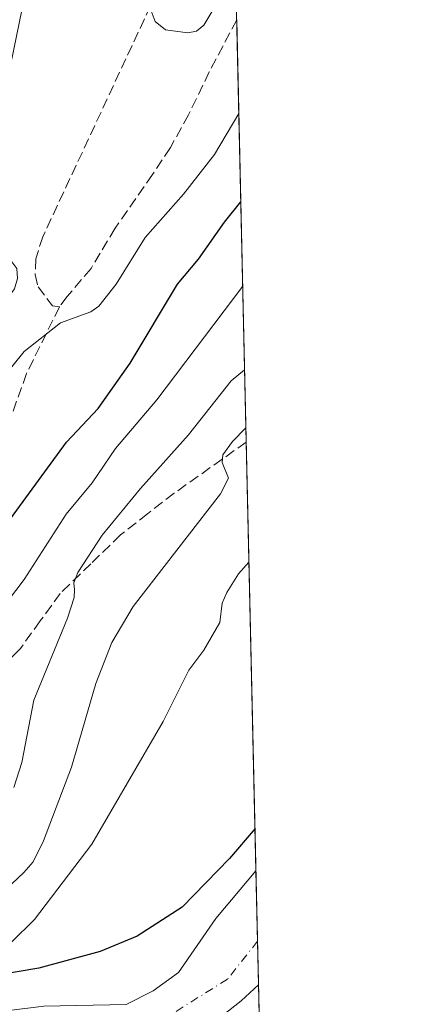
# Model space of a CAD drawing. Units: metres. Extents: x 651131 to 654580, y 4760173 to 4762562.
# Drawn here: x 654519 to 654580, y 4761270 to 4761425 of the extents above; entities that cross this region are included whole.
import ezdxf

# ---------------------------------------------------------------- set-up
doc = ezdxf.new("R2010")
doc.units = ezdxf.units.M
doc.header["$MEASUREMENT"] = 0
doc.linetypes.add('DGN Style 3', pattern=[2.307223458686699, 1.648016756204785, -0.6592067024819142])
doc.linetypes.add('DGN Style 4', pattern=[2.6384748266838614, 1.318413404963828, -0.6592067024819142, 0.001648016756204785, -0.6592067024819142])
for name, color, linetype, lineweight in [('Arbolado forestal CxS', 92, 'Continuous', 0), ('Comarca CxS', 21, 'Continuous', 0), ('Comunidad Autónoma CxS', 142, 'Continuous', 0), ('Corriente natural Cxs', 4, 'Continuous', 13), ('Corriente natural eje', 4, 'DGN Style 4', 0), ('Curva de nivel maestra', 30, 'Continuous', 30), ('Curva de nivel normal', 30, 'Continuous', 0), ('Espacio natural protegido CxS', 121, 'Continuous', 0), ('Matorral CxS', 135, 'Continuous', 0), ('Municipio CxS', 4, 'Continuous', 0), ('Pastizal CxS', 92, 'Continuous', 0), ('Provincia CxS', 1, 'Continuous', 0), ('Senda', 7, 'DGN Style 3', 0), ('Suelo desnudo CxS', 253, 'Continuous', 0)]:
    doc.layers.add(name, color=color, linetype=linetype, lineweight=lineweight)

# ---------------------------------------------------------------- blocks, each defined once
blk = doc.blocks.new('*U10')
at = {"layer": 'Arbolado forestal CxS', "color": 92, "linetype": 'Continuous', "lineweight": 0}
blk.add_polyline3d([(654547.6601, 4761266.3101, 848.560500000007), (654553.6201, 4761271.040100001, 848.807799999995), (654556.3701, 4761273.530099999, 849.1236999999965), (654556.3728999998, 4761273.532600001, 849.1238000000012), (654556.8049999997, 4761254.4286, 855.6138000000066)], dxfattribs=at)

msp = doc.modelspace()

# ---------------------------------------------------------------- linework, layer by layer
at = {"layer": 'Arbolado forestal CxS', "color": 92, "linetype": 'Continuous', "lineweight": 0, "extrusion": (-0.007270297109105446, 0.321508694322305, 0.94687871570498), "elevation": 1526836.034725152, "flags": 128}
msp.add_lwpolyline([(-762028.5553240133, -4492911.597448597), (-762028.5553240133, -4492891.416528398)], dxfattribs=at)
at = {"layer": 'Arbolado forestal CxS', "color": 92, "linetype": 'Continuous', "lineweight": 0}
msp.add_polyline3d([(654459.54, 4761256.692500001, 847.7425999999978), (654459.8147, 4761256.687899999, 847.7630000000064), (654462.6063999999, 4761256.627699999, 847.9609000000056), (654465.6801000005, 4761256.300100001, 847.7541999999958), (654470.6401000004, 4761257.040100001, 847.4146999999939), (654480.5000999998, 4761257.9301, 847.6169999999984), (654495.5000999998, 4761258.3201, 847.6296000000002), (654502.3000999996, 4761258.850099999, 847.6875), (654524.5401, 4761261.9101, 847.9551999999967), (654538.0500999996, 4761263.040100001, 848.2014000000055), (654544.2401000002, 4761264.520099999, 848.437300000005), (654547.6601, 4761266.3101, 848.560500000007), (654553.6201, 4761271.040100001, 848.807799999995), (654556.3701, 4761273.530099999, 849.1236999999965), (654556.3728999998, 4761273.532600001, 849.1238000000012)], dxfattribs=at)
at = {"layer": 'Comarca CxS', "color": 21, "linetype": 'Continuous', "lineweight": 0, "flags": 128}
msp.add_lwpolyline([(654579.5500011812, 4760248.72998238), (651182.3300011542, 4760172.859982377), (651137.631447039, 4762194.440571743), (651132.8263747022, 4762411.759479698), (651131.1800011543, 4762486.219982356), (654527.2300011823, 4762562.119982358)], close=True, dxfattribs=at)
at = {"layer": 'Comunidad Autónoma CxS', "color": 142, "linetype": 'Continuous', "lineweight": 0, "flags": 128}
msp.add_lwpolyline([(654579.5500011812, 4760248.72998238), (651182.3300011542, 4760172.859982377), (651137.631447039, 4762194.440571743), (651132.8263747022, 4762411.759479698), (651131.1800011543, 4762486.219982356), (654527.2300011823, 4762562.119982358)], close=True, dxfattribs=at)
at = {"layer": 'Corriente natural Cxs', "color": 4, "linetype": 'Continuous', "lineweight": 13, "extrusion": (0.0006469961630648138, -0.02861033294106204, 0.9995904312492025), "elevation": -134949.3495039507, "flags": 128}
msp.add_lwpolyline([(762033.3354233736, 4743356.899638525), (762033.3354233736, 4743338.938693346)], dxfattribs=at)
at = {"layer": 'Corriente natural Cxs', "color": 4, "linetype": 'Continuous', "lineweight": 13}
for points in [[(654460.0362999998, 4761262.8543, 848.2220999999992), (654461.806, 4761263.0755, 847.9882000000072), (654466.8331000004, 4761262.2818, 847.5820999999996), (654473.9769000001, 4761262.810900001, 847.8845000000002), (654481.3852000004, 4761262.810900001, 847.9024999999965), (654488.5290000001, 4761263.8693, 848.0795000000071), (654498.5832000002, 4761266.515100001, 848.3986000000004), (654512.0768999998, 4761268.896400001, 849.4128000000056), (654522.6602999996, 4761270.2193, 849.2157000000008), (654535.6249000002, 4761270.483899999, 848.6726999999955), (654539.8583000004, 4761272.600500001, 848.7697999999947), (654543.8269999997, 4761275.511, 848.872199999998), (654549.6479000002, 4761283.977600001, 849.3718999999984), (654555.9670000002, 4761291.4816, 849.6377999999969)], [(654535.6249000002, 4761270.483899999, 848.6726999999955), (654539.8583000004, 4761272.600500001, 848.7697999999947), (654543.8269999997, 4761275.511, 848.872199999998), (654549.6479000002, 4761283.977600001, 849.3718999999984), (654555.9670000002, 4761291.4816, 849.6377999999969), (654556.3728999998, 4761273.532600001, 849.1238000000012), (654556.3701, 4761273.530099999, 849.1236999999965), (654553.6201, 4761271.040100001, 848.807799999995), (654547.6601, 4761266.3101, 848.560500000007)], [(654556.3728999998, 4761273.532600001, 849.1238000000012), (654556.3701, 4761273.530099999, 849.1236999999965), (654553.6201, 4761271.040100001, 848.807799999995), (654547.6601, 4761266.3101, 848.560500000007), (654544.2401000002, 4761264.520099999, 848.437300000005), (654538.0500999996, 4761263.040100001, 848.2014000000055), (654524.5401, 4761261.9101, 847.9551999999967), (654502.3000999996, 4761258.850099999, 847.6875), (654495.5000999998, 4761258.3201, 847.6296000000002), (654480.5000999998, 4761257.9301, 847.6169999999984), (654470.6401000004, 4761257.040100001, 847.4146999999939), (654465.6801000005, 4761256.300100001, 847.7541999999958), (654462.6063999999, 4761256.627699999, 847.9609000000056)]]:
    msp.add_polyline3d(points, dxfattribs=at)
at = {"layer": 'Corriente natural eje', "color": 4, "linetype": 'DGN Style 4', "lineweight": 0}
msp.add_polyline3d([(654556.2171999998, 4761280.418500001, 848.922200000001), (654551.4999000002, 4761274.452600001, 848.6659999999974), (654542.2395000001, 4761268.631800001, 848.7789000000049), (654536.1540999999, 4761267.308900001, 848.6888000000035), (654525.0416000001, 4761265.7214, 848.4216000000015), (654514.1935999999, 4761262.2818, 847.8322000000045), (654507.5789999999, 4761261.223400001, 847.8181999999942), (654499.3768999996, 4761260.694300001, 847.7982000000047), (654490.9101999998, 4761261.223400001, 847.8742000000057), (654481.6497999999, 4761260.958799999, 847.7725999999967), (654461.5818999996, 4761259.1099, 847.5550999999978)], dxfattribs=at)
at = {"layer": 'Curva de nivel maestra', "color": 30, "linetype": 'Continuous', "lineweight": 30, "flags": 128}
for points, elevation in [([(654517.4699999997, 4761346.780099999), (654526.2199999997, 4761358.8201), (654531.2300000006, 4761364.0701), (654536.2300000006, 4761371.190099999), (654543.6399999997, 4761383.600099999), (654546.9500000002, 4761387.540100001), (654551.0099999999, 4761393.380100001), (654553.5887000002, 4761396.5286), (654553.5910999998, 4761396.531300001)], 875), ([(654555.8170999996, 4761298.106799999), (654555.8141999999, 4761298.103399999), (654551.7999999998, 4761293.4001), (654544.4000000004, 4761285.7501), (654537.2999999998, 4761281.190099999), (654531.5099999999, 4761278.770099999), (654521.9100000003, 4761276.1801), (654515.0700000003, 4761275.0001), (654495.5599999997, 4761274.130100001), (654474.1200000001, 4761271.2601), (654463.6200000001, 4761270.7301), (654460.8600000005, 4761269.780099999), (654456.5800000001, 4761267.220100001), (654452.1739999996, 4761263.475000001)], 850)]:
    msp.add_lwpolyline(points, dxfattribs=dict(at, elevation=elevation))
at = {"layer": 'Curva de nivel normal', "color": 30, "linetype": 'Continuous', "lineweight": 0, "flags": 128}
for points, elevation in [([(654551.6111000003, 4761484.081), (654540.3300000001, 4761472.5), (654535.1600000003, 4761466.33), (654531.9400000004, 4761461.850000001), (654528.1100000005, 4761454.350000001), (654522.3899999997, 4761440.02), (654520.5999999996, 4761433.359999999), (654516.6200000001, 4761413.890000001), (654514, 4761403.33), (654513.1399999997, 4761397.470000001), (654513.25, 4761394.52), (654513.9400000004, 4761392.449999999), (654515.0800000001, 4761390.49), (654518.4699999997, 4761386.060000001), (654518.54, 4761384.52), (654518.0599999997, 4761382.890000001), (654516.29, 4761380.430000001), (654514.7400000002, 4761379.810000001), (654513.7220000002, 4761380.148499999)], 880), ([(654552.7471000003, 4761433.852700001), (654551.25, 4761430.140000001), (654547.8099999997, 4761424.32), (654546.6200000001, 4761423.34), (654545.2800000003, 4761423.100000001), (654541.7699999996, 4761423.58), (654540.1500000004, 4761424.880000001), (654539.2100000001, 4761427.41), (654538.6399999997, 4761432.65), (654538.9100000003, 4761436.439999999), (654539.8399999999, 4761441.600000001), (654542.5800000001, 4761450.600000001), (654545.7199999997, 4761457.619999999), (654549.6200000001, 4761463.91), (654551.9955000002, 4761467.084000001)], 885), ([(654553.2763, 4761410.453700001), (654549.4600000001, 4761403.970000001), (654544.6100000005, 4761397.74), (654538.5899999999, 4761390.939999999), (654534.0099999999, 4761383.640000001), (654531.29, 4761380.16), (654530.0599999997, 4761379.279999999), (654525.3200000003, 4761377.529999999), (654519.6200000001, 4761373.060000001), (654516.1299999999, 4761368.77), (654514.6799999997, 4761364.34), (654513.29, 4761362.26), (654512.3499999996, 4761361.74), (654511.2699999996, 4761361.609999999), (654509.9299999997, 4761362.369999999), (654508.79, 4761365.779999999), (654508.6523000002, 4761367.420600001)], 880), ([(654468.2246000003, 4761347.313899999), (654468.2300000006, 4761347.210000001), (654470.0999999996, 4761343.439999999), (654469.9800000006, 4761338.07), (654470.8600000005, 4761336.199999999), (654472.75, 4761334.380000001), (654479.3399999999, 4761329.460000001), (654482.9500000002, 4761327.230000001), (654488.2599999999, 4761325.5), (654493.7400000002, 4761322.26), (654496.1900000004, 4761321.24), (654499.6200000001, 4761320.640000001), (654502.6600000003, 4761321.050000001), (654509.1500000004, 4761323.600000001), (654510.7000000002, 4761324.66), (654511.2100000001, 4761325.41), (654512.0099999999, 4761328.029999999), (654515.4400000004, 4761331.84), (654519.5800000001, 4761337.210000001), (654526.1799999997, 4761347.5), (654530.25, 4761352.42), (654533.9100000003, 4761357.82), (654540.4199999999, 4761365.449999999), (654553.8905999997, 4761383.2907)], 870), ([(654554.1869000001, 4761370.1874), (654552.0599999997, 4761368.41), (654545.4000000004, 4761359.939999999), (654537.8499999996, 4761351.529999999), (654531.8600000005, 4761344.189999999), (654528.04, 4761338.32), (654527.3899999997, 4761336.720000001), (654527.4900000002, 4761335.600000001), (654527.4600000001, 4761334.380000001), (654526.3799999999, 4761331.130000001), (654521.1200000001, 4761318.27), (654519.2300000006, 4761308.480000001), (654517.9900000002, 4761304.57)], 865), ([(654554.3937999997, 4761361.0427), (654554.3899999997, 4761361.039999999), (654552.2800000003, 4761358.9), (654550.79, 4761356.789999999), (654550.6699999999, 4761355.59), (654551.6399999997, 4761353.15), (654550.3899999997, 4761350.689999999), (654536.7199999997, 4761333), (654533.3600000005, 4761327.310000001), (654530.8200000003, 4761320.880000001), (654527, 4761307.75), (654522.6100000005, 4761296.189999999), (654520.9900000002, 4761292.859999999), (654519.5700000003, 4761291.199999999), (654512.0499999998, 4761284.180000001)], 860), ([(654554.8707999998, 4761339.9506), (654553.2400000002, 4761338.09), (654551.3899999997, 4761335.17), (654550.6699999999, 4761333.52), (654550.2800000003, 4761330.49), (654547.79, 4761326.119999999), (654545.4199999999, 4761322.980000001), (654541.4000000004, 4761314.91), (654530.2100000001, 4761295.65), (654521.2100000001, 4761283.789999999), (654517.6299999999, 4761280.26)], 855)]:
    msp.add_lwpolyline(points, dxfattribs=dict(at, elevation=elevation))
at = {"layer": 'Espacio natural protegido CxS', "color": 121, "linetype": 'Continuous', "lineweight": 0, "flags": 128}
msp.add_lwpolyline([(654579.5500011812, 4760248.72998238), (651182.3300011542, 4760172.859982377), (651137.631447039, 4762194.440571743), (651132.8263747022, 4762411.759479698), (651131.1800011543, 4762486.219982356), (654527.2300011823, 4762562.119982358)], close=True, dxfattribs=at)
msp.add_lwpolyline([(654579.5500011812, 4760248.72998238), (651182.3300011542, 4760172.859982377), (651137.631447039, 4762194.440571743), (651132.8263747022, 4762411.759479698), (651131.1800011543, 4762486.219982356), (654527.2300011823, 4762562.119982358)], close=True, dxfattribs=at)
at = {"layer": 'Matorral CxS', "color": 135, "linetype": 'Continuous', "lineweight": 0}
msp.add_polyline3d([(654371.6401000004, 4761268.2501, 845.7112000000053), (654376.8800999997, 4761277.170100001, 845.932799999995), (654385.1064999999, 4761287.965399999, 846.3892000000051), (654385.1101000002, 4761287.970100001, 846.3904999999941), (654386.2609000001, 4761289.479699999, 846.6144000000058), (654387.4397, 4761288.588500001, 846.838699999993), (654399.3415000001, 4761291.1643, 849.6162999999942), (654414.0073999995, 4761304.175100001, 852.3208000000013), (654460.7856000002, 4761386.763699999, 862.8288000000031), (654484.6758000003, 4761422.021299999, 865.724199999997), (654510.9709000001, 4761467.8795, 867.468399999998), (654551.0335999997, 4761509.617000001, 866.7240000000021), (654555.9670000002, 4761291.4816, 849.6377999999969), (654549.6479000002, 4761283.977600001, 849.3718999999984), (654543.8269999997, 4761275.511, 848.872199999998), (654539.8583000004, 4761272.600500001, 848.7697999999947), (654535.6249000002, 4761270.483899999, 848.6726999999955)], dxfattribs=at)
at = {"layer": 'Municipio CxS', "color": 4, "linetype": 'Continuous', "lineweight": 0, "flags": 128}
msp.add_lwpolyline([(651137.631447039, 4762194.440571743), (651139.8130000007, 4762196.603), (651147.0849999993, 4762210.958000001), (651153.3799999997, 4762239.392999998), (651155.1900000002, 4762257.505999999), (651157.524000001, 4762278.942000001), (651157.5199999993, 4762305.765000002), (651154.9929999998, 4762335.810000001), (651152.4640000006, 4762358.354), (651146.5910000004, 4762378.243), (651141.1410000009, 4762396.874), (651132.8263747022, 4762411.759479698), (651131.1800011543, 4762486.219982356), (654527.2300011823, 4762562.119982358), (654579.5500011812, 4760248.72998238), (651182.3300011542, 4760172.859982377)], close=True, dxfattribs=at)
at = {"layer": 'Pastizal CxS', "color": 92, "linetype": 'Continuous', "lineweight": 0, "extrusion": (0.007479843352501463, -0.3307209150700126, 0.9436989606218052), "elevation": -1568972.828939003, "flags": 128}
msp.add_lwpolyline([(762046.1902104812, 4478528.756731098), (762046.1902104812, 4478458.422045745)], dxfattribs=at)
at = {"layer": 'Pastizal CxS', "color": 92, "linetype": 'Continuous', "lineweight": 0, "extrusion": (0.003633374028083681, -0.1606427084923177, 0.9870059365583493), "elevation": -761649.9153226748, "flags": 128}
msp.add_lwpolyline([(762050.6974621317, 4683817.685707043), (762050.6974621317, 4683749.454183353)], dxfattribs=at)
at = {"layer": 'Pastizal CxS', "color": 92, "linetype": 'Continuous', "lineweight": 0}
msp.add_polyline3d([(654535.6249000002, 4761270.483899999, 848.6726999999955), (654539.8583000004, 4761272.600500001, 848.7697999999947), (654543.8269999997, 4761275.511, 848.872199999998), (654549.6479000002, 4761283.977600001, 849.3718999999984), (654555.9670000002, 4761291.4816, 849.6377999999969)], dxfattribs=at)
at = {"layer": 'Provincia CxS', "color": 1, "linetype": 'Continuous', "lineweight": 0, "flags": 128}
msp.add_lwpolyline([(654579.5500011812, 4760248.72998238), (651182.3300011542, 4760172.859982377), (651137.631447039, 4762194.440571743), (651132.8263747022, 4762411.759479698), (651131.1800011543, 4762486.219982356), (654527.2300011823, 4762562.119982358)], close=True, dxfattribs=at)
at = {"layer": 'Senda', "color": 7, "linetype": 'DGN Style 3', "lineweight": 0}
for points in [[(654552.3585999999, 4761451.028100001, 886.2850999999937), (654548.6801000005, 4761446.130100001, 885.9646999999969), (654543.3501000004, 4761435.7501, 885.4104999999981), (654522.5301000001, 4761391.0801, 881.7180999999982), (654521.4101, 4761387.620100001, 882.4452000000019), (654521.3201000001, 4761385.130100001, 881.4759999999952), (654521.7701000003, 4761383.210100001, 880.6566000000021), (654524.0301000001, 4761380.210100001, 880.2209000000003), (654525.1300999997, 4761380.040100001, 880.2728000000062)], [(654552.9435000002, 4761425.167099999, 885.8966999999976), (654552.9401000004, 4761425.1601, 885.897100000002), (654548.6401000004, 4761416.960100001, 885.6429999999965), (654545.4001000002, 4761410.2301, 885.859700000001), (654542.5301000001, 4761405.0701, 885.4493999999978), (654539.7301000003, 4761400.860099999, 884.9232000000047), (654533.8800999997, 4761392.4301, 883.1159999999946), (654530.0900999998, 4761386.100099999, 881.7546000000002), (654526.3601000002, 4761381.670100001, 880.532600000006), (654525.1300999997, 4761380.040100001, 880.2728000000062)], [(654525.1300999997, 4761380.040100001, 880.2728000000062), (654519.9801000003, 4761369.5801, 879.6468000000023), (654517.0100999996, 4761361.370100001, 878.8668000000034), (654514.2401000002, 4761357.700099999, 878.6008000000003), (654510.0800999999, 4761353.4801, 878.2660000000034), (654507.9200999998, 4761350.4901, 877.6569000000019), (654505.4801000003, 4761344.860099999, 877.3169000000053), (654502.9001000002, 4761337.4301, 874.5578999999999), (654497.1901000004, 4761321.8301, 870.2149999999965), (654495.2200999996, 4761317.4001, 869.0353999999934), (654492.2851, 4761313.5351, 868.093200000003)], [(654554.4442999996, 4761358.8093, 866.6949000000022), (654543.1401000004, 4761350.780099999, 868.5378000000056), (654538.9700999996, 4761347.545100001, 869.2881999999954), (654534.7301000003, 4761344.2501, 868.9637999999978), (654530.0651000004, 4761339.710100001, 870.5864000000003), (654525.2701000003, 4761335.050100001, 873.9909999999946), (654522.1250999998, 4761330.720100001, 874.157800000001), (654519.0000999998, 4761326.4101, 873.5054999999993), (654517.9401000004, 4761325.2851, 873.3264000000055), (654516.9901000002, 4761324.270099999, 873.2544999999956), (654515.0500999996, 4761322.6601, 873.5176000000066), (654512.9301000005, 4761321.245100001, 873.2100000000064), (654510.9101, 4761319.9001, 871.6499999999943), (654505.9200999998, 4761317.190099999, 868.859500000006), (654501.1901000004, 4761315.590100001, 868.8990999999952), (654498.2801000001, 4761314.880100001, 868.766699999993), (654493.6750999996, 4761313.7601, 868.210699999996), (654492.2851, 4761313.5351, 868.093200000003)]]:
    msp.add_polyline3d(points, dxfattribs=at)
at = {"layer": 'Suelo desnudo CxS', "color": 253, "linetype": 'Continuous', "lineweight": 0, "extrusion": (0.001458486037469175, -0.0645157012843069, 0.9979156262461636), "elevation": -305375.5313785396, "flags": 128}
msp.add_lwpolyline([(761998.2870448614, 4735445.618307994), (761998.2870448614, 4735434.529267685)], dxfattribs=at)
at = {"layer": 'Suelo desnudo CxS', "color": 253, "linetype": 'Continuous', "lineweight": 0, "extrusion": (-0.0006618023892495697, 0.02924971166696118, 0.999571916564785), "elevation": 139681.4513287667, "flags": 128}
msp.add_lwpolyline([(-762089.644908122, -4743199.790319107), (-762089.644908122, -4743192.899707015)], dxfattribs=at)
at = {"layer": 'Suelo desnudo CxS', "color": 253, "linetype": 'Continuous', "lineweight": 0}
for points in [[(654535.6249000002, 4761270.483899999, 848.6726999999955), (654539.8583000004, 4761272.600500001, 848.7697999999947), (654543.8269999997, 4761275.511, 848.872199999998), (654549.6479000002, 4761283.977600001, 849.3718999999984), (654555.9670000002, 4761291.4816, 849.6377999999969), (654556.3728999998, 4761273.532600001, 849.1238000000012), (654556.3701, 4761273.530099999, 849.1236999999965), (654553.6201, 4761271.040100001, 848.807799999995), (654547.6601, 4761266.3101, 848.560500000007)], [(654535.6249000002, 4761270.483899999, 848.6726999999955), (654539.8583000004, 4761272.600500001, 848.7697999999947), (654543.8269999997, 4761275.511, 848.872199999998), (654549.6479000002, 4761283.977600001, 849.3718999999984), (654555.9670000002, 4761291.4816, 849.6377999999969)], [(654459.54, 4761256.692500001, 847.7425999999978), (654459.8147, 4761256.687899999, 847.7630000000064), (654462.6063999999, 4761256.627699999, 847.9609000000056), (654465.6801000005, 4761256.300100001, 847.7541999999958), (654470.6401000004, 4761257.040100001, 847.4146999999939), (654480.5000999998, 4761257.9301, 847.6169999999984), (654495.5000999998, 4761258.3201, 847.6296000000002), (654502.3000999996, 4761258.850099999, 847.6875), (654524.5401, 4761261.9101, 847.9551999999967), (654538.0500999996, 4761263.040100001, 848.2014000000055), (654544.2401000002, 4761264.520099999, 848.437300000005), (654547.6601, 4761266.3101, 848.560500000007), (654553.6201, 4761271.040100001, 848.807799999995), (654556.3701, 4761273.530099999, 849.1236999999965), (654556.3728999998, 4761273.532600001, 849.1238000000012)]]:
    msp.add_polyline3d(points, dxfattribs=at)

# ---------------------------------------------------------------- block references
at = {"layer": 'Arbolado forestal CxS', "color": 92, "linetype": 'Continuous', "lineweight": 0}
msp.add_blockref('*U10', (0, 0), dxfattribs=at)

doc.saveas('drawing.dxf')
